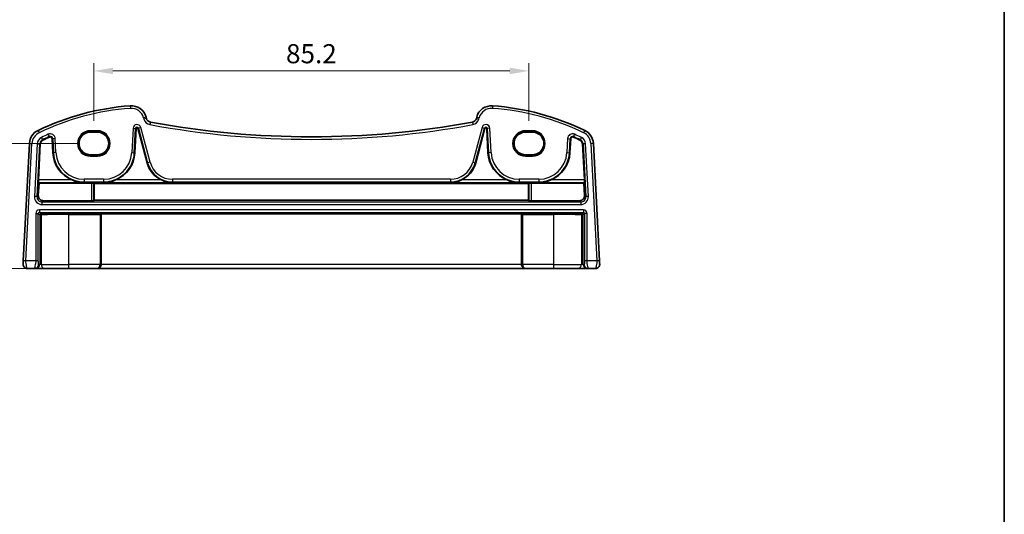
# Model space of a CAD drawing. Units: millimetres. Extents: x 22 to 3385, y 12 to 714.
# Drawn here: x 3192 to 3385, y 149 to 246 of the extents above; entities that cross this region are included whole.
import ezdxf

# ---------------------------------------------------------------- set-up
doc = ezdxf.new("R2010")
doc.units = ezdxf.units.MM
doc.header["$LTSCALE"] = 1.5
doc.layers.get('Defpoints').update_dxf_attribs({"lineweight": 25})
for name, color, linetype, lineweight in [('Border (ISO)', 7, 'Continuous', 35), ('Dimension (ISO)', 7, 'Continuous', 18), ('Visible (ISO)', 7, 'Continuous', 35), ('Visible Narrow (ISO)', 7, 'Continuous', 25)]:
    doc.layers.add(name, color=color, linetype=linetype, lineweight=lineweight)
doc.styles.add('Note Text (TK)', font='MS PGothic.ttf')
doc.dimstyles.new('Default - Method 1b (TK)', dxfattribs={"dimscale": 1.5, "dimtxt": 2.5, "dimasz": 2.5, "dimexe": 1, "dimexo": 1.5, "dimgap": 1, "dimtad": 1, "dimtoh": 1, "dimrnd": 1e-08, "dimdsep": 46, "dimtxsty": 'Note Text (TK)', "dimcen": 0.09, "dimdle": 5, "dimclrd": 100, "dimclre": 100, "dimclrt": 7, "dimadec": 1, "dimazin": 1, "dimtfac": 1, "dimtmove": 0, "dimatfit": 3, "dimfxl": 0, "dimtolj": 1, "dimlwd": -1, "dimlwe": -1, "dimarcsym": 0})

# ---------------------------------------------------------------- blocks, each defined once
blk = doc.blocks.new('図面枠 tk図枠')
at = {"layer": 'Border (ISO)'}
blk.add_line((405.5, 289), (405.5, 8), dxfattribs=at)
blk = doc.blocks.new('_DotSmall')
at = {"color": 0, "linetype": 'ByBlock', "const_width": 0.5}
blk.add_lwpolyline([(-0.0625, 0, 1), (0.0625, 0, 1)], format="xyb", close=True, dxfattribs=at)
blk = doc.blocks.new('*D87')
at = {"layer": 'Defpoints', "color": 0, "transparency": 16777216}
for p in [(3183.11, 221.83), (3206.26, 221.83), (3197.2, 197.32)]:
    blk.add_point(p, dxfattribs=at)
at = {"layer": 'Dimension (ISO)', "color": 100, "transparency": 16777216}
for p, q in [((3204.01, 221.83), (3181.61, 221.83)), ((3183.11, 201.07), (3183.11, 221.83)), ((3194.95, 197.32), (3181.61, 197.32))]:
    blk.add_line(p, q, dxfattribs=at)
blk.add_solid([(3182.48, 201.07), (3183.73, 201.07), (3183.11, 197.32)], dxfattribs=at)
at = {"layer": 'Dimension (ISO)', "color": 100, "transparency": 16777216, "xscale": 3.75, "yscale": 3.75, "zscale": 3.75, "rotation": 90}
blk.add_blockref('_DotSmall', (3183.11, 221.83), dxfattribs=at)
at = {"layer": 'Dimension (ISO)', "color": 7, "transparency": 16777216, "insert": (3179.73, 206.66), "char_height": 3.75, "attachment_point": 4, "rotation": 90, "style": 'Note Text (TK)'}
blk.add_mtext('\\A1;24.5', dxfattribs=at)
blk = doc.blocks.new('*D88')
at = {"layer": 'Defpoints', "color": 0, "transparency": 16777216}
for p in [(3292.16, 236.03), (3206.96, 224.03), (3292.16, 224.03)]:
    blk.add_point(p, dxfattribs=at)
at = {"layer": 'Dimension (ISO)', "color": 100, "transparency": 16777216}
for p, q in [((3206.96, 226.28), (3206.96, 237.53)), ((3292.16, 226.28), (3292.16, 237.53)), ((3210.71, 236.03), (3288.41, 236.03))]:
    blk.add_line(p, q, dxfattribs=at)
for points in [[(3210.71, 236.66), (3210.71, 235.41), (3206.96, 236.03)], [(3288.41, 236.66), (3288.41, 235.41), (3292.16, 236.03)]]:
    blk.add_solid(points, dxfattribs=at)
at = {"layer": 'Dimension (ISO)', "color": 7, "transparency": 16777216, "insert": (3249.56, 239.41), "char_height": 3.75, "attachment_point": 5, "style": 'Note Text (TK)'}
blk.add_mtext('\\A1;85.2', dxfattribs=at)

msp = doc.modelspace()

# ---------------------------------------------------------------- linework, layer by layer
at = {"layer": 'Visible (ISO)'}
for p, q in [((3217.2588, 226.7308), (3217.1905, 226.9856)), ((3281.9384, 226.9856), (3281.8701, 226.7308)), ((3207.6645, 224.0314), (3206.2645, 224.0314)), ((3214.9912, 220.0011), (3215.2404, 224.756)), ((3215.5724, 224.7909), (3217.3936, 217.994)), ((3281.7353, 217.994), (3283.5565, 224.7909)), ((3283.8885, 224.756), (3284.1377, 220.0011)), ((3292.8645, 224.0314), (3291.4645, 224.0314)), ((3194.3492, 221.8366), (3193.1445, 198.8482)), ((3198.7936, 222.7502), (3198.9377, 220.0011)), ((3300.1912, 220.0011), (3300.3353, 222.7502)), ((3305.9845, 198.8482), (3304.7797, 221.8366)), ((3196.1073, 214.6655), (3196.4773, 221.725)), ((3302.6516, 221.725), (3303.0216, 214.6655)), ((3206.2645, 219.6207), (3207.6645, 219.6207)), ((3291.4645, 219.6207), (3292.8645, 219.6207)), ((3196.0892, 211.6439), (3196.2216, 214.0444)), ((3196.2216, 214.0444), (3196.106, 214.1662)), ((3206.49, 214.0444), (3196.2216, 214.0444)), ((3206.9893, 214.0196), (3207.0282, 213.9808)), ((3292.1007, 213.9808), (3292.1396, 214.0196)), ((3292.6389, 214.0444), (3302.9073, 214.0444)), ((3303.0229, 214.1662), (3302.9073, 214.0444)), ((3302.9073, 214.0444), (3303.0398, 211.6439)), ((3292.1007, 213.9808), (3207.0282, 213.9808)), ((3207.0282, 213.9808), (3207.0524, 210.6783)), ((3292.0765, 210.6783), (3292.1007, 213.9808)), ((3206.49, 210.5901), (3197.0834, 210.5901)), ((3207.0524, 210.6783), (3206.9893, 210.6151)), ((3292.0765, 210.6783), (3207.0524, 210.6783)), ((3292.1396, 210.6151), (3292.0765, 210.6783)), ((3292.6389, 210.5901), (3302.0455, 210.5901)), ((3208.3721, 208.1047), (3208.4169, 208.06)), ((3208.4169, 198.122), (3208.4169, 208.06)), ((3290.7121, 208.06), (3208.4169, 208.06)), ((3290.7568, 208.1047), (3290.7121, 208.06)), ((3290.7121, 198.122), (3290.7121, 208.06)), ((3193.9075, 197.322), (3195.342, 197.322)), ((3195.342, 197.322), (3195.5678, 197.322)), ((3195.5678, 197.322), (3197.1984, 197.322)), ((3202.0645, 197.322), (3197.1984, 197.322)), ((3202.0645, 197.322), (3207.6053, 197.322)), ((3207.6053, 197.322), (3207.6577, 197.322)), ((3207.6577, 197.322), (3291.4712, 197.322)), ((3291.4712, 197.322), (3291.5236, 197.322)), ((3291.5236, 197.322), (3297.0645, 197.322)), ((3301.9305, 197.322), (3297.0645, 197.322)), ((3301.9305, 197.322), (3303.5611, 197.322)), ((3303.5611, 197.322), (3303.787, 197.322)), ((3303.787, 197.322), (3305.2214, 197.322))]:
    msp.add_line(p, q, dxfattribs=at)
for centre, radius, start, end in [((3217.7415, 179.3359), 50, 94.208027, 115.719483), ((3214.2927, 226.2092), 3, 15, 94.208027), ((3284.8362, 226.2092), 3, 85.791973, 165), ((3281.3874, 179.3359), 50, 64.280517, 85.791973), ((3218.2247, 226.9896), 1, 195, 259.544078), ((3249.5645, 396.8127), 173.6907, 259.544078, 280.455922), ((3280.9042, 226.9896), 1, 280.455922, 345), ((3197.3451, 221.6796), 3, 115.719483, 177), ((3215.4092, 224.7471), 0.169, 15, 177), ((3283.7198, 224.7471), 0.169, 3, 165), ((3301.7838, 221.6796), 3, 3, 64.280517), ((3197.3451, 221.6796), 0.869, 115.719483, 177), ((3217.7415, 179.3359), 47.869, 113.995161, 115.719483), ((3198.4252, 222.7309), 0.369, 3, 113.995161), ((3300.7038, 222.7309), 0.369, 66.004839, 177), ((3281.3874, 179.3359), 47.869, 64.280517, 66.004839), ((3301.7838, 221.6796), 0.869, 3, 64.280517), ((3205.0603, 220.322), 6.131, 183, 247.310614), ((3208.8686, 220.322), 6.131, 292.689386, 357), ((3290.2603, 220.322), 6.131, 183, 247.310614), ((3294.0686, 220.322), 6.131, 292.689386, 357), ((3222.3498, 219.322), 5.131, 195, 245.165767), ((3276.7791, 219.322), 5.131, 294.834233, 345), ((3193.9075, 198.122), 0.8, 177, 270), ((3305.2214, 198.122), 0.8, 270, 3)]:
    msp.add_arc(centre, radius, start, end, dxfattribs=at)
for centre, major_axis, ratio, start_param, end_param in [((3206.2645, 221.826), (0, -2.2053), 0.99999833, 3.14159265, 6.28318531), ((3207.6645, 221.826), (0, 2.2053), 0.99999833, 3.14159265, 6.28318531), ((3291.4645, 221.826), (0, -2.2053), 0.99999833, 3.14159265, 6.28318531), ((3292.8645, 221.826), (0, 2.2053), 0.99999833, 3.14159265, 6.28318531), ((3196.1336, 214.6655), (0.0263, 0.5), 0.05233556, 1.57354666, 3.09198311), ((3206.49, 214.0182), (0.5, 0), 0.05233596, 0.0524316, 1.57079633), ((3292.6389, 214.0182), (-0.5, 0), 0.05233596, 4.71238898, 6.23075371), ((3302.9954, 214.6655), (0.0263, -0.5), 0.05233556, 0.04960954, 1.56804599), ((3197.0892, 211.5943), (-0.5473, -0.8441), 0.99368065, 5.23528547, 6.85555553), ((3206.49, 210.6164), (-0.5, 0), 0.05262424, 1.57079633, 3.08916105), ((3292.6389, 210.6164), (-0.5, 0), 0.05262424, 0.0524316, 1.57079633), ((3302.0397, 211.5943), (0.5473, -0.8441), 0.99368065, 5.71081508, 7.33108514), ((3207.6577, 198.122), (0, -0.8), 0.94896457, 0, 1.57079633), ((3291.4712, 198.122), (0, -0.8), 0.94896457, 4.71238898, 6.28318531)]:
    msp.add_ellipse(centre, major_axis=major_axis, ratio=ratio, start_param=start_param, end_param=end_param, dxfattribs=at)
for points, knots in [([(3202.6954, 214.6655), (3203.0502, 214.5173), (3203.4395, 214.3919), (3204.2507, 214.2169), (3204.6732, 214.1719), (3205.0603, 214.1662)], [0.491293574, 0.491293574, 0.491293574, 0.491293574, 0.605917049, 0.605917049, 0.726687738, 0.726687738, 0.726687738, 0.726687738]), ([(3208.8686, 214.1662), (3209.2558, 214.1719), (3209.6782, 214.2169), (3210.4895, 214.3919), (3210.8787, 214.5173), (3211.2336, 214.6655)], [0, 0, 0, 0, 0.120770689, 0.120770689, 0.235394164, 0.235394164, 0.235394164, 0.235394164]), ([(3220.1948, 214.6655), (3220.5166, 214.5168), (3220.8703, 214.3915), (3221.6096, 214.2168), (3221.9955, 214.1719), (3222.3498, 214.1662)], [0.457355065, 0.457355065, 0.457355065, 0.457355065, 0.563101867, 0.563101867, 0.674401486, 0.674401486, 0.674401486, 0.674401486]), ([(3276.7791, 214.1662), (3277.1334, 214.1719), (3277.5193, 214.2168), (3278.2586, 214.3915), (3278.6124, 214.5168), (3278.9341, 214.6655)], [0, 0, 0, 0, 0.111299618, 0.111299618, 0.217046421, 0.217046421, 0.217046421, 0.217046421]), ([(3287.8954, 214.6655), (3288.2502, 214.5173), (3288.6395, 214.3919), (3289.4507, 214.2169), (3289.8732, 214.1719), (3290.2603, 214.1662)], [0.491293574, 0.491293574, 0.491293574, 0.491293574, 0.605917049, 0.605917049, 0.726687738, 0.726687738, 0.726687738, 0.726687738]), ([(3294.0686, 214.1662), (3294.4558, 214.1719), (3294.8782, 214.2169), (3295.6895, 214.3919), (3296.0787, 214.5173), (3296.4336, 214.6655)], [0, 0, 0, 0, 0.120770689, 0.120770689, 0.235394164, 0.235394164, 0.235394164, 0.235394164]), ([(3208.1548, 208.1223), (3208.1553, 208.1223), (3208.1558, 208.1223), (3208.1944, 208.1204), (3208.2328, 208.1186), (3208.2962, 208.1148), (3208.3261, 208.1127), (3208.3629, 208.1083), (3208.3704, 208.1064), (3208.3721, 208.1047)], [-0.000210286, -0.000210286, -0.000210286, -0.000210286, 0, 0, 0.0153928249, 0.0153928249, 0.0287212933, 0.0287212933, 0.0392918586, 0.0392918586, 0.0392918586, 0.0392918586]), ([(3290.7568, 208.1047), (3290.7585, 208.1064), (3290.766, 208.1083), (3290.8029, 208.1127), (3290.8327, 208.1148), (3290.8962, 208.1186), (3290.9345, 208.1204), (3290.9731, 208.1223), (3290.9736, 208.1223), (3290.9741, 208.1223)], [0, 0, 0, 0, 0.0095748791, 0.0095748791, 0.0216478827, 0.0216478827, 0.0355907964, 0.0355907964, 0.0357812796, 0.0357812796, 0.0357812796, 0.0357812796]), ([(3193.1445, 198.8482), (3193.138, 198.7245), (3193.1321, 198.6128), (3193.1217, 198.4138), (3193.1172, 198.3277), (3193.1114, 198.2171), (3193.1098, 198.1865), (3193.1087, 198.1655), (3193.1086, 198.1639), (3193.1086, 198.1639)], [-1, -1, -1, -1, -0.70249042, -0.70249042, -0.40966368, -0.40966368, -0.15756296, -0.15756296, 0, 0, 0, 0]), ([(3306.0203, 198.1639), (3306.0203, 198.1639), (3306.02, 198.1703), (3306.017, 198.2283), (3306.0148, 198.2695), (3306.01, 198.3614), (3306.0077, 198.405), (3306.003, 198.494), (3306.0007, 198.5384), (3305.9959, 198.631), (3305.9933, 198.6793), (3305.9887, 198.7678), (3305.9866, 198.8073), (3305.9845, 198.8482)], [-1, -1, -1, -1, -0.72649633, -0.72649633, -0.50859811, -0.50859811, -0.35843861, -0.35843861, -0.22802415, -0.22802415, -0.09839398, -0.09839398, 0, 0, 0, 0])]:
    msp.add_open_spline(points, degree=3, knots=knots, dxfattribs=at)
at = {"layer": 'Visible Narrow (ISO)'}
for p, q in [((3214.0726, 229.2011), (3214.1093, 228.7024)), ((3285.0563, 229.2011), (3285.0197, 228.7024)), ((3217.1905, 226.9856), (3216.7075, 226.8562)), ((3216.7075, 226.8562), (3216.7758, 226.6013)), ((3217.2588, 226.7308), (3216.7758, 226.6013)), ((3218.0432, 226.0062), (3217.9525, 225.5145)), ((3281.0857, 226.0062), (3281.1764, 225.5145)), ((3281.8701, 226.7308), (3282.3531, 226.6013)), ((3281.9384, 226.9856), (3282.4214, 226.8562)), ((3282.3531, 226.6013), (3282.4214, 226.8562)), ((3196.0432, 224.3823), (3196.2602, 223.9319)), ((3207.6645, 224.3151), (3206.2645, 224.3151)), ((3206.2645, 224.3151), (3206.2645, 224.1153)), ((3206.2645, 224.1153), (3207.6645, 224.1153)), ((3206.2645, 224.0314), (3206.2645, 224.1153)), ((3207.6645, 224.3151), (3207.6645, 224.1153)), ((3207.6645, 224.0314), (3207.6645, 224.1153)), ((3214.6357, 224.7877), (3214.3866, 220.0328)), ((3214.6357, 224.7877), (3215.1344, 224.7615)), ((3214.8852, 220.0067), (3215.1344, 224.7615)), ((3215.1344, 224.7615), (3215.2404, 224.756)), ((3215.675, 224.8184), (3215.5724, 224.7909)), ((3216.1573, 224.9476), (3215.675, 224.8184)), ((3215.675, 224.8184), (3217.4962, 218.0215)), ((3217.9785, 218.1507), (3216.1573, 224.9476)), ((3282.9717, 224.9476), (3281.1505, 218.1507)), ((3281.6328, 218.0215), (3283.454, 224.8184)), ((3282.9717, 224.9476), (3283.454, 224.8184)), ((3283.454, 224.8184), (3283.5565, 224.7909)), ((3283.9946, 224.7615), (3283.8885, 224.756)), ((3284.4932, 224.7877), (3283.9946, 224.7615)), ((3283.9946, 224.7615), (3284.2438, 220.0067)), ((3284.7424, 220.0328), (3284.4932, 224.7877)), ((3292.8645, 224.3151), (3291.4645, 224.3151)), ((3291.4645, 224.3151), (3291.4645, 224.1153)), ((3291.4645, 224.1153), (3292.8645, 224.1153)), ((3291.4645, 224.0314), (3291.4645, 224.1153)), ((3292.8645, 224.3151), (3292.8645, 224.1153)), ((3292.8645, 224.0314), (3292.8645, 224.1153)), ((3303.0857, 224.3823), (3302.8687, 223.9319)), ((3193.6438, 198.822), (3194.8485, 221.8104)), ((3194.3492, 221.8366), (3194.8485, 221.8104)), ((3195.8726, 221.7567), (3195.3311, 211.4239)), ((3195.8726, 221.7567), (3196.3713, 221.7306)), ((3196.7052, 223.008), (3196.9219, 222.5581)), ((3196.9219, 222.5581), (3196.968, 222.4624)), ((3198.0289, 223.6212), (3198.2319, 223.165)), ((3198.2319, 223.165), (3198.2751, 223.068)), ((3198.8997, 222.7558), (3198.7936, 222.7502)), ((3199.3983, 222.7819), (3198.8997, 222.7558)), ((3198.8997, 222.7558), (3199.0438, 220.0067)), ((3199.5424, 220.0328), (3199.3983, 222.7819)), ((3299.7306, 222.7819), (3299.5866, 220.0328)), ((3299.7306, 222.7819), (3300.2293, 222.7558)), ((3300.0852, 220.0067), (3300.2293, 222.7558)), ((3300.2293, 222.7558), (3300.3353, 222.7502)), ((3300.897, 223.165), (3300.8538, 223.068)), ((3301.1001, 223.6212), (3300.897, 223.165)), ((3302.207, 222.5581), (3302.1609, 222.4624)), ((3302.4237, 223.008), (3302.207, 222.5581)), ((3303.2563, 221.7567), (3302.7577, 221.7306)), ((3303.7978, 211.4239), (3303.2563, 221.7567)), ((3304.7797, 221.8366), (3304.2804, 221.8104)), ((3304.2804, 221.8104), (3305.4852, 198.822)), ((3195.8298, 211.3977), (3196.3713, 221.7306)), ((3196.3713, 221.7306), (3196.4773, 221.725)), ((3199.0438, 220.0067), (3198.9377, 220.0011)), ((3199.5424, 220.0328), (3199.0438, 220.0067)), ((3214.3866, 220.0328), (3214.8852, 220.0067)), ((3214.8852, 220.0067), (3214.9912, 220.0011)), ((3284.2438, 220.0067), (3284.1377, 220.0011)), ((3284.7424, 220.0328), (3284.2438, 220.0067)), ((3299.5866, 220.0328), (3300.0852, 220.0067)), ((3300.0852, 220.0067), (3300.1912, 220.0011)), ((3302.7577, 221.7306), (3302.6516, 221.725)), ((3302.7577, 221.7306), (3303.2992, 211.3977)), ((3206.2645, 219.6207), (3206.2645, 219.5287)), ((3206.2645, 219.5287), (3206.2645, 219.3289)), ((3207.6645, 219.5287), (3206.2645, 219.5287)), ((3206.2645, 219.3289), (3207.6645, 219.3289)), ((3207.6645, 219.6207), (3207.6645, 219.5287)), ((3207.6645, 219.3289), (3207.6645, 219.5287)), ((3217.4962, 218.0215), (3217.3936, 217.994)), ((3217.9785, 218.1507), (3217.4962, 218.0215)), ((3281.1505, 218.1507), (3281.6328, 218.0215)), ((3281.6328, 218.0215), (3281.7353, 217.994)), ((3291.4645, 219.6207), (3291.4645, 219.5287)), ((3291.4645, 219.5287), (3291.4645, 219.3289)), ((3292.8645, 219.5287), (3291.4645, 219.5287)), ((3291.4645, 219.3289), (3292.8645, 219.3289)), ((3292.8645, 219.6207), (3292.8645, 219.5287)), ((3292.8645, 219.3289), (3292.8645, 219.5287)), ((3196.106, 214.1662), (3205.0603, 214.1662)), ((3202.6954, 214.6655), (3196.1073, 214.6655)), ((3208.8686, 214.7965), (3205.0603, 214.7965)), ((3205.0603, 214.7965), (3205.0603, 214.2972)), ((3205.0603, 214.2972), (3208.8686, 214.2972)), ((3205.0603, 214.2972), (3205.0603, 214.1662)), ((3206.49, 214.0444), (3206.49, 210.5901)), ((3206.9893, 210.6151), (3206.9893, 214.0196)), ((3208.8686, 214.7965), (3208.8686, 214.2972)), ((3208.8686, 214.2972), (3208.8686, 214.1662)), ((3208.8686, 214.1662), (3222.3498, 214.1662)), ((3220.1948, 214.6655), (3211.2336, 214.6655)), ((3276.7791, 214.7965), (3222.3498, 214.7965)), ((3222.3498, 214.7965), (3222.3498, 214.2972)), ((3222.3498, 214.2972), (3276.7791, 214.2972)), ((3222.3498, 214.2972), (3222.3498, 214.1662)), ((3276.7791, 214.7965), (3276.7791, 214.2972)), ((3276.7791, 214.2972), (3276.7791, 214.1662)), ((3276.7791, 214.1662), (3290.2603, 214.1662)), ((3287.8954, 214.6655), (3278.9341, 214.6655)), ((3294.0686, 214.7965), (3290.2603, 214.7965)), ((3290.2603, 214.7965), (3290.2603, 214.2972)), ((3290.2603, 214.2972), (3294.0686, 214.2972)), ((3290.2603, 214.2972), (3290.2603, 214.1662)), ((3292.1396, 214.0196), (3292.1396, 210.6151)), ((3292.6389, 210.5901), (3292.6389, 214.0444)), ((3294.0686, 214.7965), (3294.0686, 214.2972)), ((3294.0686, 214.2972), (3294.0686, 214.1662)), ((3294.0686, 214.1662), (3303.0229, 214.1662)), ((3303.0216, 214.6655), (3296.4336, 214.6655)), ((3195.8298, 211.3977), (3195.3311, 211.4239)), ((3196.0892, 211.6439), (3195.8298, 211.3977)), ((3196.827, 210.3468), (3197.0834, 210.5901)), ((3196.827, 209.8475), (3196.827, 210.3468)), ((3302.3019, 210.3468), (3196.827, 210.3468)), ((3302.0455, 210.5901), (3302.3019, 210.3468)), ((3302.3019, 210.3468), (3302.3019, 209.8475)), ((3303.2992, 211.3977), (3303.0398, 211.6439)), ((3303.7978, 211.4239), (3303.2992, 211.3977)), ((3196.289, 208.7965), (3196.289, 208.2972)), ((3302.8399, 208.7965), (3196.289, 208.7965)), ((3196.289, 208.2972), (3302.8399, 208.2972)), ((3196.5665, 208.0197), (3196.289, 208.2972)), ((3196.827, 209.8475), (3302.3019, 209.8475)), ((3302.8399, 208.2972), (3302.5625, 208.0197)), ((3302.8399, 208.7965), (3302.8399, 208.2972)), ((3195.59, 208.0974), (3196.0893, 208.0974)), ((3195.59, 208.0974), (3195.59, 198.822)), ((3196.0893, 198.822), (3196.0893, 208.0974)), ((3196.0893, 208.0974), (3196.3668, 207.82)), ((3196.3668, 207.82), (3196.6929, 207.82)), ((3196.3668, 207.82), (3196.3668, 198.122)), ((3196.6929, 198.122), (3196.6929, 207.82)), ((3208.1548, 208.1223), (3202.0645, 208.1223)), ((3202.0645, 208.1223), (3202.0645, 207.9226)), ((3202.0645, 207.9226), (3208.1747, 207.9226)), ((3202.0645, 198.122), (3202.0645, 207.9226)), ((3208.1747, 207.9226), (3208.3744, 207.9226)), ((3208.1747, 207.9226), (3208.1747, 198.122)), ((3208.3744, 198.122), (3208.3744, 207.9226)), ((3290.7545, 207.9226), (3290.7545, 198.122)), ((3290.7545, 207.9226), (3290.9543, 207.9226)), ((3290.9543, 198.122), (3290.9543, 207.9226)), ((3290.9543, 207.9226), (3297.0645, 207.9226)), ((3297.0645, 208.1223), (3290.9741, 208.1223)), ((3297.0645, 208.1223), (3297.0645, 207.9226)), ((3297.0645, 198.122), (3297.0645, 207.9226)), ((3302.4361, 207.82), (3302.4361, 198.122)), ((3302.4361, 207.82), (3302.7622, 207.82)), ((3302.7622, 207.82), (3303.0396, 208.0974)), ((3302.7622, 198.122), (3302.7622, 207.82)), ((3303.539, 208.0974), (3303.0396, 208.0974)), ((3303.0396, 208.0974), (3303.0396, 198.822)), ((3303.539, 198.822), (3303.539, 208.0974)), ((3193.6438, 198.822), (3193.1445, 198.8482)), ((3195.59, 198.822), (3193.6438, 198.822)), ((3196.0893, 198.822), (3195.59, 198.822)), ((3303.539, 198.822), (3303.0396, 198.822)), ((3305.4852, 198.822), (3303.539, 198.822)), ((3305.9845, 198.8482), (3305.4852, 198.822)), ((3196.3668, 198.122), (3196.1409, 198.122)), ((3196.6929, 198.122), (3196.3668, 198.122)), ((3196.6929, 198.122), (3202.0645, 198.122)), ((3208.1747, 198.122), (3202.0645, 198.122)), ((3202.0645, 197.322), (3202.0645, 198.122)), ((3208.1747, 198.122), (3208.3744, 198.122)), ((3208.4169, 198.122), (3208.3744, 198.122)), ((3290.7121, 198.122), (3208.4169, 198.122)), ((3290.7545, 198.122), (3290.7121, 198.122)), ((3290.7545, 198.122), (3290.9543, 198.122)), ((3297.0645, 198.122), (3290.9543, 198.122)), ((3297.0645, 197.322), (3297.0645, 198.122)), ((3297.0645, 198.122), (3302.4361, 198.122)), ((3302.7622, 198.122), (3302.4361, 198.122)), ((3302.9881, 198.122), (3302.7622, 198.122))]:
    msp.add_line(p, q, dxfattribs=at)
for centre, radius, start, end in [((3217.7415, 179.3359), 49.5, 94.208027, 115.719483), ((3214.2927, 226.2092), 2.5, 15, 94.208027), ((3284.8362, 226.2092), 2.5, 85.791973, 165), ((3281.3874, 179.3359), 49.5, 64.280517, 85.791973), ((3218.2247, 226.9896), 1.5, 195, 259.544078), ((3280.9042, 226.9896), 1.5, 280.455922, 345), ((3197.3451, 221.6796), 2.5, 115.719483, 177), ((3198.4252, 222.7309), 0.9745, 3, 113.995161), ((3206.2645, 221.822), 2.4931, 90, 270), ((3206.2645, 221.822), 2.2933, 90, 270), ((3207.6645, 221.822), 2.4931, 270, 90), ((3207.6645, 221.822), 2.2933, 270, 90), ((3215.4092, 224.7471), 0.7745, 15, 177), ((3215.4092, 224.7471), 0.2752, 15, 177), ((3249.5645, 396.8127), 174.1907, 259.544078, 280.455922), ((3283.7198, 224.7471), 0.7745, 3, 165), ((3283.7198, 224.7471), 0.2752, 3, 165), ((3291.4645, 221.822), 2.4931, 90, 270), ((3291.4645, 221.822), 2.2933, 90, 270), ((3292.8645, 221.822), 2.4931, 270, 90), ((3292.8645, 221.822), 2.2933, 270, 90), ((3300.7038, 222.7309), 0.9745, 66.004839, 177), ((3301.7838, 221.6796), 2.5, 3, 64.280517), ((3197.3451, 221.6796), 1.4745, 115.719483, 177), ((3197.3451, 221.6796), 0.9752, 115.719483, 177), ((3217.7415, 179.3359), 48.4745, 113.995161, 115.719483), ((3217.7415, 179.3359), 47.9752, 113.995161, 115.719483), ((3198.4252, 222.7309), 0.4752, 3, 113.995161), ((3300.7038, 222.7309), 0.4752, 66.004839, 177), ((3281.3874, 179.3359), 47.9752, 64.280517, 66.004839), ((3281.3874, 179.3359), 48.4745, 64.280517, 66.004839), ((3301.7838, 221.6796), 0.9752, 3, 64.280517), ((3301.7838, 221.6796), 1.4745, 3, 64.280517), ((3205.0603, 220.322), 6.0248, 183, 270), ((3205.0603, 220.322), 5.5255, 183, 270), ((3208.8686, 220.322), 5.5255, 270, 357), ((3208.8686, 220.322), 6.0248, 270, 357), ((3290.2603, 220.322), 6.0248, 183, 270), ((3290.2603, 220.322), 5.5255, 183, 270), ((3294.0686, 220.322), 5.5255, 270, 357), ((3294.0686, 220.322), 6.0248, 270, 357), ((3222.3498, 219.322), 5.0248, 195, 270), ((3222.3498, 219.322), 4.5255, 195, 270), ((3276.7791, 219.322), 4.5255, 270, 345), ((3276.7791, 219.322), 5.0248, 270, 345)]:
    msp.add_arc(centre, radius, start, end, dxfattribs=at)
for centre, major_axis, ratio, start_param, end_param in [((3196.8314, 211.3496), (-1.0912, -1.0355), 0.99711428, 5.47305028, 7.09332034), ((3196.8314, 211.3496), (-0.7296, -0.6923), 0.9942493, 5.47305028, 7.09332034), ((3302.2976, 211.3496), (1.0912, -1.0355), 0.99711428, 5.47305028, 7.09332034), ((3302.2976, 211.3496), (0.7296, -0.6923), 0.9942493, 5.47305028, 7.09332034), ((3196.2909, 208.0955), (-0.4963, 0.4963), 0.99726469, 5.49915667, 7.06721394), ((3196.2909, 208.0955), (-0.1437, 0.1437), 0.98382772, 5.49915667, 7.06721394), ((3302.838, 208.0955), (0.4963, 0.4963), 0.99726469, 5.49915667, 7.06721394), ((3302.838, 208.0955), (0.1437, 0.1437), 0.98382772, 5.49915667, 7.06721394), ((3196.5665, 207.82), (-0.1414, -0.1414), 0.99726469, 3.92836034, 5.49641762), ((3202.0645, 207.6664), (-8.7, 0), 0.05240778, 4.71238898, 5.39645955), ((3196.5665, 207.82), (-0.0085, 0.1998), 0.63160666, 4.68540436, 6.21562884), ((3202.0645, 207.4666), (8.5, 0), 0.0536409, 1.57079633, 2.25486689), ((3208.1537, 207.9226), (0, -0.2), 0.10481556, 1.57079633, 3.08923278), ((3208.3534, 207.9226), (0, 0.4), 0.05240778, 4.71238898, 5.18520999), ((3290.7755, 207.9226), (0, -0.4), 0.05240778, 4.23956797, 4.71238898), ((3290.9752, 207.9226), (0, 0.2), 0.10481556, 0.05235988, 1.57079633), ((3297.0645, 207.6664), (-8.7, 0), 0.05240778, 4.02831841, 4.71238898), ((3297.0645, 207.4666), (8.5, 0), 0.0536409, 0.88672576, 1.57079633), ((3302.5625, 207.82), (0.0085, 0.1998), 0.63160666, 0.06755647, 1.59778095), ((3302.5625, 207.82), (-0.1414, 0.1414), 0.99726469, 3.92836034, 5.49641762), ((3195.342, 198.122), (0, -0.8), 0.99862953, 0, 1.57079633), ((3195.5678, 198.122), (0, -0.8), 0.99862953, 0, 1.57079633), ((3197.1984, 198.122), (0, -0.8), 0.63195297, 4.71238898, 6.28318531), ((3207.6053, 198.122), (0, -0.8), 0.71172343, 0, 1.57079633), ((3207.6053, 198.122), (0, 0.8), 0.96138081, 3.14159265, 4.71238898), ((3291.5236, 198.122), (0, -0.8), 0.96138081, 4.71238898, 6.28318531), ((3291.5236, 198.122), (0, 0.8), 0.71172343, 1.57079633, 3.14159265), ((3301.9305, 198.122), (0, -0.8), 0.63195297, 0, 1.57079633), ((3303.5611, 198.122), (0, -0.8), 0.99862953, 4.71238898, 6.28318531), ((3303.787, 198.122), (0, -0.8), 0.99862953, 4.71238898, 6.28318531)]:
    msp.add_ellipse(centre, major_axis=major_axis, ratio=ratio, start_param=start_param, end_param=end_param, dxfattribs=at)
for points, knots in [([(3193.9075, 197.322), (3193.9075, 197.322), (3193.9001, 197.3428), (3193.8687, 197.4552), (3193.8372, 197.5816), (3193.764, 197.901), (3193.7214, 198.0962), (3193.6579, 198.4643), (3193.6373, 198.6365), (3193.6438, 198.822)], [0, 0, 0, 0, 0.15756296, 0.15756296, 0.40966368, 0.40966368, 0.70249042, 0.70249042, 1, 1, 1, 1]), ([(3195.59, 198.822), (3195.59, 198.7595), (3195.5873, 198.699), (3195.5755, 198.5549), (3195.5645, 198.4713), (3195.532, 198.2681), (3195.5083, 198.1461), (3195.4515, 197.8649), (3195.4179, 197.7053), (3195.3575, 197.4169), (3195.3351, 197.322), (3195.342, 197.322)], [0, 0, 0, 0, 0.100303596, 0.100303596, 0.239971234, 0.239971234, 0.43194822, 0.43194822, 0.681518303, 0.681518303, 1, 1, 1, 1]), ([(3196.1409, 198.122), (3196.134, 198.122), (3196.126, 198.1333), (3196.1125, 198.2204), (3196.1069, 198.2798), (3196.0988, 198.4103), (3196.0958, 198.4749), (3196.092, 198.594), (3196.0908, 198.6463), (3196.0896, 198.74), (3196.0893, 198.7804), (3196.0893, 198.822)], [-1, -1, -1, -1, -0.681518303, -0.681518303, -0.43194822, -0.43194822, -0.239971234, -0.239971234, -0.100303596, -0.100303596, 0, 0, 0, 0]), ([(3303.0396, 198.822), (3303.0396, 198.6981), (3303.0372, 198.5848), (3303.0291, 198.3822), (3303.0234, 198.2941), (3303.0112, 198.1791), (3303.0049, 198.1466), (3302.9951, 198.1239), (3302.9915, 198.122), (3302.9881, 198.122)], [-1, -1, -1, -1, -0.70165446, -0.70165446, -0.41038326, -0.41038326, -0.15783971, -0.15783971, 0, 0, 0, 0]), ([(3303.787, 197.322), (3303.7904, 197.322), (3303.7866, 197.3427), (3303.7637, 197.4553), (3303.7368, 197.5822), (3303.6701, 197.9016), (3303.629, 198.0958), (3303.5632, 198.4636), (3303.539, 198.6362), (3303.539, 198.822)], [0, 0, 0, 0, 0.15783971, 0.15783971, 0.41038326, 0.41038326, 0.70165446, 0.70165446, 1, 1, 1, 1]), ([(3305.4852, 198.822), (3305.4873, 198.7607), (3305.4865, 198.7012), (3305.479, 198.5641), (3305.4706, 198.4866), (3305.448, 198.3278), (3305.4338, 198.2465), (3305.3998, 198.0688), (3305.3795, 197.972), (3305.3292, 197.7423), (3305.299, 197.6128), (3305.2435, 197.3901), (3305.2214, 197.322), (3305.2214, 197.322)], [0, 0, 0, 0, 0.09839398, 0.09839398, 0.22802415, 0.22802415, 0.35843861, 0.35843861, 0.50859811, 0.50859811, 0.72649633, 0.72649633, 1, 1, 1, 1])]:
    msp.add_open_spline(points, degree=3, knots=knots, dxfattribs=at)

# ---------------------------------------------------------------- block references
at = {"xscale": 1.5, "yscale": 1.5, "zscale": 1.5}
msp.add_blockref('図面枠 tk図枠', (2777, 0), dxfattribs=at)

# ---------------------------------------------------------------- dimensions: what is measured, and where the dimension line sits
at = {"layer": 'Dimension (ISO)', "color": 100, "true_color": 0x00ff3f}
dim = msp.add_linear_dim(base=(3292.1645, 236.0314), p1=(3206.9645, 224.0314), p2=(3292.1645, 224.0314), dimstyle='Default - Method 1b (TK)', override={"dimtoh": 0, "dimtofl": 0, "dimatfit": 1}, dxfattribs=at)
dim.commit()
dim.dimension.update_dxf_attribs({"geometry": '*D88', "text_midpoint": (3249.5645, 239.4064)})
dim = msp.add_linear_dim(base=(3183.1086, 221.826), p1=(3197.1984, 197.322), p2=(3206.2645, 221.826), angle=90, dimstyle='Default - Method 1b (TK)', override={"dimtoh": 0, "dimblk2": 'DotSmall', "dimsah": 1, "dimdle": 0, "dimtofl": 0, "dimatfit": 1}, dxfattribs=at)
dim.commit()
dim.dimension.update_dxf_attribs({"geometry": '*D87', "text_midpoint": (3183.1086, 211.0288), "dimtype": 160})

doc.saveas('drawing.dxf')
